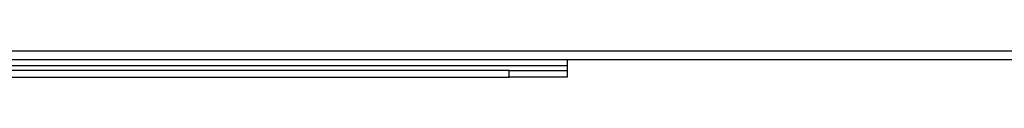
# Model space of a CAD drawing. Units: millimetres. Extents: x 0 to 438, y 0 to 421.
# Drawn here: x 118 to 135, y 2 to 3 of the extents above; entities that cross this region are included whole.
import ezdxf

# ---------------------------------------------------------------- set-up
doc = ezdxf.new("R2010")
doc.units = ezdxf.units.MM
doc.layers.get('0').update_dxf_attribs({"true_color": 0x57e0c6})

msp = doc.modelspace()

# ---------------------------------------------------------------- linework, layer by layer
for points in [[(1.259, 2.52), (150.739, 2.52)], [(150.739, 2.36), (1.259, 2.36)], [(127.326, 2.26), (24.672, 2.26)], [(127.326, 2.36), (127.326, 2.26)], [(127.326, 2.26), (127.326, 2.234), (127.326, 2.208), (127.326, 2.18)], [(126.326, 2.18), (25.672, 2.18)], [(25.672, 2.06), (126.326, 2.06)], [(126.326, 2.18), (126.375, 2.18), (126.424, 2.18), (126.473, 2.18), (126.509, 2.18), (126.545, 2.18), (126.581, 2.18), (126.616, 2.18), (126.651, 2.18), (126.686, 2.18), (126.72, 2.18), (126.754, 2.18), (126.787, 2.18), (126.819, 2.18), (126.851, 2.18), (126.877, 2.18), (126.907, 2.18), (126.936, 2.18), (126.965, 2.18), (126.993, 2.18), (127.02, 2.18), (127.046, 2.18), (127.075, 2.18), (127.103, 2.18), (127.129, 2.18), (127.158, 2.18), (127.184, 2.18), (127.211, 2.18), (127.238, 2.18), (127.263, 2.18), (127.29, 2.18), (127.326, 2.18)], [(126.326, 2.06), (126.326, 2.18)], [(127.326, 2.06), (127.3, 2.06), (127.274, 2.06), (127.248, 2.06), (127.222, 2.06), (127.196, 2.06), (127.168, 2.06), (127.14, 2.06), (127.114, 2.06), (127.087, 2.06), (127.059, 2.06), (127.033, 2.06), (127.007, 2.06), (126.979, 2.06), (126.951, 2.06), (126.922, 2.06), (126.892, 2.06), (126.861, 2.06), (126.83, 2.06), (126.798, 2.06), (126.765, 2.06), (126.731, 2.06), (126.697, 2.06), (126.663, 2.06), (126.628, 2.06), (126.593, 2.06), (126.557, 2.06), (126.521, 2.06), (126.485, 2.06), (126.449, 2.06), (126.4, 2.06), (126.326, 2.06)], [(127.326, 2.18), (127.326, 2.06)]]:
    msp.add_lwpolyline(points)

doc.saveas('drawing.dxf')
